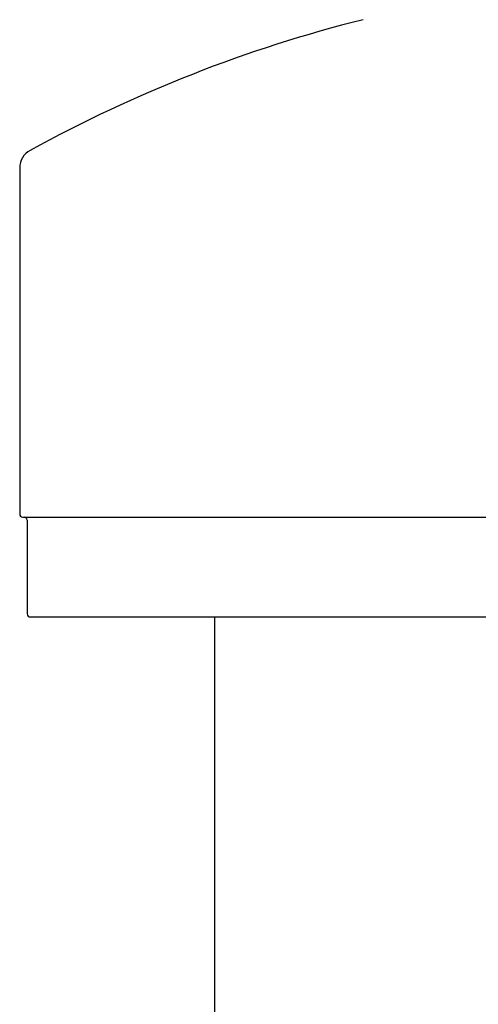
# Model space of a CAD drawing. Extents: x 0 to 1400, y 0 to 2100.
# Drawn here: x 233 to 236, y 1595 to 1601 of the extents above; entities that cross this region are included whole.
import ezdxf

# ---------------------------------------------------------------- set-up
doc = ezdxf.new("R2010")
doc.units = 0
doc.layers.add('YKK_A1', color=4, linetype='CONTINUOUS', lineweight=30)

msp = doc.modelspace()

# ---------------------------------------------------------------- linework, layer by layer
at = {"layer": 'YKK_A1', "lineweight": -2, "ltscale": 0.5}
for p, q in [((233.234, 1599.62), (233.234, 1597.538)), ((233.252, 1597.52), (233.261, 1597.52)), ((233.279, 1597.502), (233.279, 1596.938)), ((233.297, 1596.92), (262.484, 1596.92))]:
    msp.add_line(p, q, dxfattribs=at)
at = {"layer": 'YKK_A1'}
for p, q in [((233.2565, 1597.52), (262.484, 1597.52)), ((234.404, 1596.92), (234.404, 1520))]:
    msp.add_line(p, q, dxfattribs=at)
at = {"layer": 'YKK_A1', "lineweight": -2, "ltscale": 0.5}
for centre, radius, start, end in [((237.3415, 1592.3634), 8.4, 104.08208, 118.78907), ((233.354, 1599.62), 0.12, 118.78907, 180), ((233.252, 1597.538), 0.018, 180, 270), ((233.261, 1597.502), 0.018, 0, 90), ((233.297, 1596.938), 0.018, 179.99997, 269.99997)]:
    msp.add_arc(centre, radius, start, end, dxfattribs=at)

doc.saveas('drawing.dxf')
